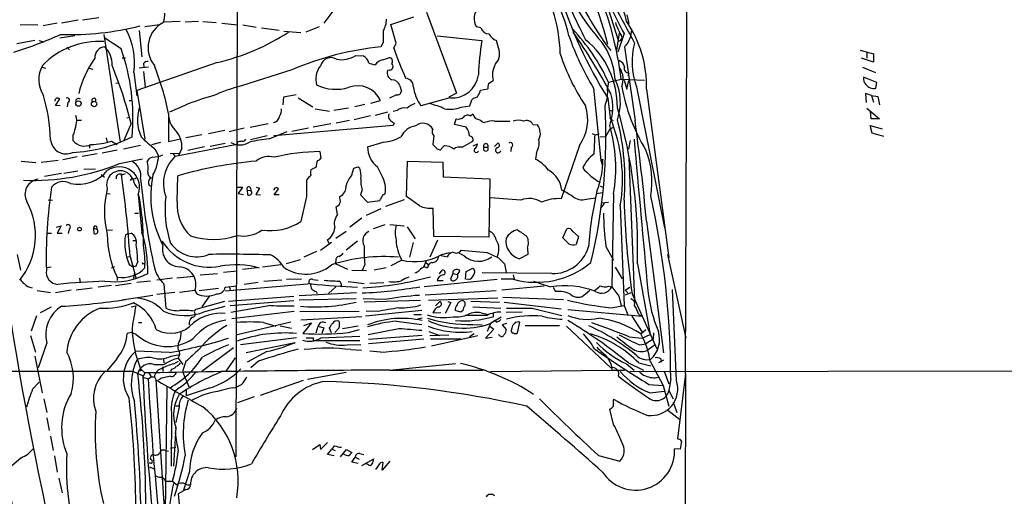
# Model space of a CAD drawing. Extents: x 7 to 1125, y 4 to 943.
# Drawn here: x 193 to 368, y 527 to 611 of the extents above; entities that cross this region are included whole.
import ezdxf

# ---------------------------------------------------------------- set-up
doc = ezdxf.new("R2010")
doc.units = 0
doc.header["$MEASUREMENT"] = 0
doc.layers.add('MAIN', color=5, linetype='CONTINUOUS')

msp = doc.modelspace()

# ---------------------------------------------------------------- linework, layer by layer
at = {"layer": 'MAIN'}
for p, q in [((231.5633, 622.4693), (231.3093, 533.7386)), ((247.0573, 610.87), (248.8353, 613.2406)), ((297.6033, 613.2406), (299.3813, 607.6526)), ((203.2847, 611.378), (200.3213, 610.87)), ((206.9253, 611.8013), (204.0467, 611.378)), ((258.9107, 610.616), (262.9747, 611.9706)), ((265.2607, 612.8173), (270.5947, 598.424)), ((300.9053, 612.3093), (301.244, 610.7853)), ((192.9553, 610.616), (196.088, 610.5313)), ((199.5593, 610.87), (197.0193, 610.362)), ((215.138, 610.2773), (217.7627, 610.616)), ((221.4033, 611.124), (218.5247, 611.0393)), ((224.7053, 611.124), (222.3347, 611.0393)), ((225.4673, 611.124), (227.838, 610.9546)), ((228.854, 610.87), (231.648, 610.5313)), ((232.5793, 610.5313), (234.95, 610.108)), ((235.8813, 610.0233), (239.014, 609.6)), ((246.126, 610.1926), (243.7553, 609.2613)), ((259.842, 607.314), (258.9107, 610.616)), ((274.9127, 610.0233), (274.1507, 610.1926)), ((202.692, 608.584), (199.9827, 608.1606)), ((207.8567, 608.838), (210.7353, 589.7033)), ((210.9047, 606.298), (208.026, 608.1606)), ((214.122, 609.5153), (214.63, 604.8586)), ((239.8607, 609.4306), (242.9087, 609.1766)), ((267.1233, 608.584), (275.082, 607.7373)), ((299.5507, 609.092), (299.0427, 606.044)), ((300.3973, 609.0073), (299.2967, 605.7053)), ((195.58, 607.7373), (192.3627, 607.1446)), ((196.2573, 607.7373), (196.9347, 607.568)), ((201.2527, 606.552), (201.7607, 606.1286)), ((257.556, 607.3986), (257.1327, 606.6366)), ((259.4187, 606.3826), (259.842, 607.314)), ((278.0453, 606.4673), (277.7067, 607.7373)), ((211.074, 604.6893), (211.6667, 604.6893)), ((252.6453, 605.1126), (254, 605.028)), ((257.4713, 604.3506), (258.572, 604.6893)), ((342.392, 606.044), (344.7627, 605.3666)), ((344.7627, 603.9273), (342.646, 604.6046)), ((343.5773, 605.6206), (343.5773, 604.6046)), ((344.7627, 605.3666), (344.7627, 603.9273)), ((196.85, 602.996), (197.4427, 602.8266)), ((205.232, 602.8266), (205.9093, 602.6573)), ((228.0073, 603.8426), (213.6987, 598.8473)), ((214.122, 602.9113), (215.8153, 603.0806)), ((214.884, 603.6733), (214.9687, 602.996)), ((255.016, 603.758), (256.1167, 603.4193)), ((299.5507, 604.1813), (300.0587, 603.9273)), ((342.8153, 602.996), (345.1013, 602.0646)), ((213.1907, 602.0646), (213.6987, 597.916)), ((214.884, 602.234), (215.2227, 599.44)), ((241.3, 602.5726), (232.3253, 599.694)), ((258.7413, 602.488), (258.318, 602.4033)), ((297.6033, 600.3713), (299.8893, 600.8793)), ((299.8893, 600.8793), (304.038, 600.71)), ((301.244, 601.98), (301.0747, 601.472)), ((345.3553, 600.2866), (342.9847, 601.218)), ((210.312, 600.202), (209.9733, 600.1173)), ((260.5193, 599.694), (260.7733, 598.7626)), ((274.828, 598.932), (276.1827, 599.186)), ((276.2673, 600.1173), (277.114, 600.6253)), ((294.9787, 599.2706), (296.2487, 586.4013)), ((297.6033, 600.3713), (297.434, 599.3553)), ((300.3973, 600.71), (300.9053, 599.1013)), ((300.9053, 599.1013), (301.244, 600.6253)), ((302.5987, 599.5246), (307.594, 574.4633)), ((304.3767, 599.1013), (308.356, 569.1293)), ((345.186, 599.2706), (345.3553, 600.2866)), ((199.2207, 596.2226), (199.9827, 597.408)), ((213.6987, 598.8473), (215.138, 590.2113)), ((239.776, 597.662), (239.6913, 596.3073)), ((242.062, 598.0853), (239.776, 597.662)), ((242.4007, 597.5773), (245.0253, 595.9686)), ((259.9267, 598.0853), (258.6567, 597.4926)), ((269.4093, 597.5773), (264.2447, 596.138)), ((270.5947, 598.424), (269.24, 597.662)), ((274.7433, 598.5086), (274.828, 598.932)), ((297.5187, 597.4926), (297.942, 594.0213)), ((344.424, 598.0006), (343.3233, 598.3393)), ((343.3233, 598.3393), (343.4927, 596.7306)), ((344.424, 598.0006), (344.7627, 596.8153)), ((344.424, 598.0006), (345.5247, 597.8313)), ((345.5247, 597.8313), (345.8633, 596.3073)), ((200.0673, 596.138), (199.2207, 596.2226)), ((201.422, 596.7306), (201.3373, 595.9686)), ((212.344, 597.0693), (212.9367, 597.0693)), ((222.25, 596.2226), (219.5407, 595.0373)), ((245.4487, 595.63), (247.9887, 595.2066)), ((251.3753, 595.7146), (248.7507, 595.2913)), ((254.254, 596.392), (252.476, 595.9686)), ((255.3547, 596.646), (257.048, 597.0693)), ((271.4413, 595.884), (272.9653, 596.138)), ((272.9653, 596.138), (273.304, 597.2386)), ((343.5773, 595.7146), (345.8633, 593.852)), ((211.9207, 594.0213), (212.4287, 594.106)), ((219.3713, 594.7833), (219.3713, 589.788)), ((255.27, 594.36), (252.3913, 593.6826)), ((258.318, 595.0373), (256.1167, 594.4446)), ((260.0113, 595.2913), (259.334, 595.122)), ((270.256, 592.836), (270.51, 593.852)), ((273.05, 594.36), (273.4733, 594.6986)), ((297.942, 595.376), (298.3653, 595.2066)), ((344.3393, 593.852), (344.2547, 595.122)), ((345.8633, 593.852), (344.3393, 593.852)), ((203.0307, 593.598), (203.8773, 593.598)), ((212.6827, 593.0053), (211.328, 589.8726)), ((230.124, 591.566), (232.8333, 592.2433)), ((233.8493, 592.328), (237.0667, 593.0053)), ((259.334, 592.6666), (238.0827, 590.804)), ((244.2633, 592.1586), (241.3, 591.566)), ((248.2427, 592.9206), (245.11, 592.328)), ((251.5447, 593.5133), (249.174, 593.09)), ((259.5033, 593.09), (259.334, 592.6666)), ((272.288, 592.328), (270.256, 592.836)), ((277.368, 593.4286), (280.0773, 593.4286)), ((284.1413, 592.836), (284.988, 592.7513)), ((297.942, 592.074), (298.5347, 592.328)), ((298.0267, 593.7673), (298.45, 593.5133)), ((344.5087, 591.312), (344.17, 592.6666)), ((344.17, 592.6666), (346.2867, 592.074)), ((202.3533, 590.8886), (202.3533, 589.9573)), ((208.28, 590.4653), (208.4493, 589.7033)), ((225.298, 590.9733), (222.4193, 590.4653)), ((229.362, 591.7353), (226.4833, 591.1426)), ((236.8973, 590.804), (233.934, 590.1266)), ((237.236, 590.296), (240.4533, 591.566)), ((266.5307, 590.804), (266.3613, 589.28)), ((294.7247, 591.2273), (295.2327, 590.9733)), ((295.2327, 590.9733), (295.9947, 591.1426)), ((296.164, 590.6346), (297.18, 590.7193)), ((297.18, 590.7193), (297.942, 592.074)), ((302.6833, 591.2273), (302.8527, 590.8886)), ((346.6253, 590.7193), (344.5087, 591.312)), ((205.3167, 589.28), (205.3167, 588.6026)), ((209.2113, 589.8726), (210.2273, 589.28)), ((214.376, 589.1106), (211.328, 588.4333)), ((217.932, 589.6186), (216.3233, 589.1953)), ((219.3713, 589.788), (221.488, 590.296)), ((231.5633, 589.28), (220.5567, 587.1633)), ((221.742, 588.6026), (221.1493, 587.248)), ((225.7213, 588.8566), (222.758, 588.1793)), ((229.4467, 589.4493), (226.7373, 588.9413)), ((231.5633, 589.7033), (231.5633, 589.28)), ((254.762, 588.8566), (257.556, 589.7033)), ((271.6107, 588.772), (273.4733, 589.8726)), ((273.558, 589.026), (274.32, 589.3646)), ((275.4207, 588.772), (276.1827, 588.772)), ((277.368, 588.9413), (277.9607, 589.534)), ((280.3313, 588.772), (280.2467, 588.01)), ((292.4387, 589.1106), (289.2213, 579.628)), ((301.498, 589.9573), (301.1593, 588.4333)), ((203.1153, 587.0786), (200.5753, 586.5706)), ((206.6713, 587.5866), (203.962, 587.1633)), ((210.2273, 588.264), (207.518, 587.756)), ((216.916, 588.518), (217.5933, 587.248)), ((219.6253, 587.6713), (221.234, 587.756)), ((220.1333, 587.6713), (220.5567, 587.1633)), ((246.2953, 588.01), (246.4647, 586.8246)), ((284.8187, 587.8406), (284.6493, 586.6553)), ((301.244, 586.9093), (302.26, 561.5093)), ((193.1247, 586.3166), (195.7493, 586.0626)), ((199.7287, 586.4013), (196.6807, 586.0626)), ((210.6507, 585.8933), (214.7147, 586.74)), ((245.618, 585.216), (244.6867, 584.7926)), ((253.0687, 585.3006), (253.4073, 585.0466)), ((257.302, 583.7766), (256.54, 585.3006)), ((261.7047, 580.0513), (261.874, 586.3166)), ((261.874, 586.3166), (268.1393, 586.1473)), ((268.1393, 586.1473), (268.224, 583.5226)), ((296.2487, 586.4013), (296.5027, 585.724)), ((296.672, 586.486), (296.5873, 586.6553)), ((200.3213, 584.1153), (197.2733, 583.6073)), ((203.2, 584.5386), (200.7447, 584.1153)), ((204.3007, 584.8773), (206.3327, 584.962)), ((207.3487, 583.946), (207.9413, 583.438)), ((211.074, 583.8613), (211.6667, 584.1153)), ((216.0693, 583.3533), (216.3233, 583.3533)), ((220.8953, 579.12), (220.98, 583.692)), ((251.968, 583.8613), (252.3067, 585.0466)), ((268.224, 583.5226), (276.5213, 583.184)), ((212.7673, 583.184), (212.5133, 582.8453)), ((216.3233, 581.8293), (215.9, 581.9986)), ((231.648, 581.66), (232.4947, 581.66)), ((232.4947, 581.66), (231.7327, 580.5593)), ((234.95, 581.66), (235.5427, 581.4906)), ((276.5213, 583.184), (276.352, 572.77)), ((296.164, 581.914), (296.5873, 581.66)), ((208.28, 580.5593), (208.9573, 580.4746)), ((213.9527, 580.39), (214.63, 573.6166)), ((231.7327, 580.5593), (232.664, 580.39)), ((233.3413, 581.152), (233.426, 580.3053)), ((233.3413, 581.152), (234.0187, 581.0673)), ((233.934, 581.5753), (234.0187, 581.0673)), ((235.5427, 581.4906), (234.8653, 580.39)), ((234.8653, 580.39), (235.712, 580.3053)), ((238.1673, 580.3053), (238.9293, 581.406)), ((239.014, 580.3053), (238.1673, 580.3053)), ((243.9247, 580.0513), (242.9087, 575.564)), ((249.8513, 579.7126), (249.8513, 580.0513)), ((253.8307, 581.2366), (253.492, 580.3053)), ((253.492, 580.3053), (254.762, 579.0353)), ((257.4713, 580.3053), (257.8947, 580.4746)), ((263.9907, 578.358), (261.7047, 580.0513)), ((295.5713, 580.5593), (296.5027, 580.7286)), ((298.5347, 580.4746), (298.196, 563.9646)), ((197.9507, 579.4586), (198.7127, 579.374)), ((249.428, 576.834), (249.174, 578.1886)), ((254.762, 579.0353), (256.9633, 579.2893)), ((261.2813, 579.4586), (257.9793, 578.2733)), ((282.0247, 579.374), (276.606, 579.7973)), ((294.0473, 579.628), (295.3173, 579.7973)), ((296.2487, 577.9346), (296.926, 578.7813)), ((297.6033, 578.9506), (296.3333, 578.866)), ((299.72, 578.358), (300.3973, 560.6626)), ((213.36, 577.088), (214.0373, 577.088)), ((257.1327, 577.85), (254.508, 576.6646)), ((266.5307, 572.9393), (266.446, 577.9346)), ((199.39, 574.548), (200.2367, 574.802)), ((200.2367, 574.802), (199.5593, 573.532)), ((253.746, 576.1566), (251.6293, 574.548)), ((257.81, 574.9713), (255.778, 574.294)), ((258.7413, 575.056), (261.2813, 574.802)), ((261.7893, 574.6326), (263.2287, 572.516)), ((304.3767, 575.6486), (307.4247, 552.196)), ((197.6967, 573.532), (198.5433, 573.532)), ((199.5593, 573.532), (200.406, 573.532)), ((201.676, 574.2093), (201.5067, 573.4473)), ((205.994, 574.3786), (206.0787, 573.4473)), ((205.994, 574.3786), (206.5867, 574.2093)), ((208.4493, 574.04), (209.3807, 574.1246)), ((212.1747, 573.3626), (211.6667, 573.1933)), ((212.1747, 573.3626), (212.6827, 573.532)), ((249.0893, 572.6006), (250.952, 573.8706)), ((276.352, 572.77), (266.5307, 572.9393)), ((289.4753, 572.6853), (290.2373, 574.294)), ((291.2533, 573.786), (292.2693, 572.9393)), ((292.2693, 572.9393), (291.846, 571.5)), ((213.0213, 572.1773), (213.4447, 572.1773)), ((248.3273, 571.8386), (246.38, 570.3993)), ((247.904, 571.6693), (247.65, 572.3466)), ((252.984, 572.0926), (250.952, 570.484)), ((262.89, 571.8386), (262.2127, 569.214)), ((267.208, 572.262), (265.8533, 569.214)), ((290.576, 571.5846), (289.4753, 572.6853)), ((297.18, 571.1613), (298.5347, 568.706)), ((192.4473, 569.722), (193.04, 566.928)), ((211.9207, 569.2986), (212.5133, 569.3833)), ((212.5133, 569.3833), (213.614, 565.404)), ((245.7027, 570.23), (243.4167, 569.214)), ((267.8853, 569.5526), (268.9013, 569.2986)), ((267.97, 569.722), (269.3247, 570.0606)), ((271.9493, 569.468), (271.1027, 569.8913)), ((271.4413, 570.484), (276.0133, 570.0606)), ((276.0133, 570.0606), (278.0453, 569.1293)), ((283.2947, 569.722), (281.7707, 568.96)), ((283.21, 570.8226), (283.2947, 569.722)), ((308.102, 569.722), (311.404, 554.8206)), ((212.344, 567.944), (213.106, 567.436)), ((213.4447, 567.5206), (213.106, 567.6053)), ((213.868, 568.452), (213.4447, 567.5206)), ((214.884, 568.1133), (215.138, 568.1133)), ((239.3527, 567.8593), (236.0507, 567.436)), ((240.3687, 568.1133), (242.824, 568.7906)), ((249.0893, 568.6213), (249.0047, 568.1133)), ((249.0047, 568.1133), (251.206, 567.0973)), ((254.254, 567.944), (253.746, 566.7586)), ((260.858, 568.706), (258.9107, 567.69)), ((264.7527, 567.5206), (265.2607, 568.6213)), ((265.176, 568.198), (265.5993, 567.944)), ((278.0453, 569.1293), (279.146, 568.0286)), ((279.146, 568.0286), (279.4, 566.5046)), ((302.768, 568.0286), (305.054, 555.498)), ((198.4587, 567.436), (197.612, 567.3513)), ((209.7193, 567.5206), (209.1267, 567.2666)), ((213.2753, 566.5893), (213.106, 565.404)), ((220.8107, 565.5733), (223.8587, 565.8273)), ((224.9593, 566.0813), (228.092, 566.3353)), ((231.5633, 566.7586), (229.108, 566.5046)), ((235.1193, 567.3513), (232.4947, 567.0126)), ((251.968, 566.928), (254.5927, 566.8433)), ((258.064, 567.3513), (255.9473, 566.928)), ((264.922, 567.5206), (265.43, 567.3513)), ((267.5467, 566.2506), (268.0547, 566.928)), ((269.9173, 566.3353), (269.494, 565.3193)), ((269.9173, 566.3353), (270.764, 566.166)), ((270.764, 566.166), (271.1873, 566.7586)), ((272.2033, 565.3193), (272.288, 566.674)), ((272.288, 566.674), (273.4733, 567.2666)), ((287.528, 566.3353), (275.1667, 566.42)), ((280.67, 566.0813), (280.8393, 565.3193)), ((298.7887, 567.436), (300.0587, 565.404)), ((203.5387, 565.4886), (203.6233, 564.642)), ((209.2113, 564.2186), (206.8407, 563.88)), ((212.6827, 564.5573), (209.8887, 564.134)), ((210.2273, 565.658), (210.2273, 565.0653)), ((216.154, 564.9806), (213.6987, 564.7266)), ((220.0487, 565.4886), (217.2547, 565.15)), ((218.5247, 564.4726), (218.8633, 560.1546)), ((244.7713, 564.4726), (229.4467, 563.2026)), ((229.4467, 563.88), (231.4787, 564.134)), ((235.2887, 564.7266), (232.8333, 564.388)), ((239.522, 565.15), (236.3047, 564.896)), ((242.9933, 565.3193), (240.3687, 565.2346)), ((245.0253, 565.2346), (245.9567, 565.15)), ((251.2907, 564.896), (254.1693, 564.5573)), ((257.6407, 564.642), (255.1853, 564.5573)), ((277.7913, 565.2346), (264.8373, 563.9646)), ((267.1233, 565.0653), (268.224, 565.0653)), ((272.796, 565.2346), (272.2033, 565.3193)), ((280.67, 565.3193), (278.5533, 565.3193)), ((196.0033, 563.2873), (198.374, 562.9486)), ((202.0147, 563.372), (199.2207, 562.864)), ((205.74, 563.7106), (202.946, 563.372)), ((216.5773, 562.4406), (211.074, 561.594)), ((220.472, 562.9486), (217.2547, 562.61)), ((224.028, 563.2873), (221.3187, 562.9486)), ((224.028, 563.2873), (224.3667, 562.6946)), ((224.79, 563.2873), (228.2613, 563.7106)), ((226.6527, 562.356), (225.298, 560.4086)), ((230.2087, 563.88), (230.2933, 563.2873)), ((252.8147, 562.864), (242.57, 562.356)), ((245.618, 563.118), (245.7873, 562.7793)), ((249.0893, 563.9646), (247.8193, 562.7793)), ((265.0067, 562.5253), (277.622, 563.2873)), ((286.1733, 564.0493), (278.638, 563.372)), ((287.782, 563.88), (288.2053, 563.118)), ((293.5393, 562.6946), (294.3013, 563.372)), ((297.6033, 564.0493), (298.196, 563.9646)), ((298.196, 563.9646), (299.466, 562.2713)), ((300.5667, 563.372), (301.4133, 563.88)), ((300.5667, 563.372), (301.0747, 562.864)), ((300.6513, 562.5253), (301.6673, 562.9486)), ((301.8367, 562.6946), (306.2393, 552.958)), ((309.7107, 547.2853), (309.0333, 563.4566)), ((212.6827, 560.4086), (213.5293, 560.578)), ((224.282, 559.9853), (229.362, 561.4246)), ((230.0393, 561.4246), (241.6387, 562.2713)), ((230.2933, 560.6626), (241.6387, 561.5093)), ((237.5747, 560.6626), (230.4627, 559.3926)), ((252.73, 561.848), (242.57, 561.594)), ((257.8947, 561.6786), (254, 561.848)), ((264.16, 561.5093), (254.1693, 561.2553)), ((265.5993, 561.594), (277.9607, 562.0173)), ((266.8693, 560.578), (267.6313, 561.34)), ((269.5787, 561.1706), (268.5627, 559.2233)), ((269.0707, 561.34), (269.5787, 561.1706)), ((273.1347, 561.4246), (278.2147, 561.2553)), ((278.8073, 562.102), (289.6447, 561.6786)), ((279.0613, 561.2553), (289.2213, 560.07)), ((298.1113, 560.2393), (300.3973, 560.6626)), ((299.466, 562.2713), (299.8893, 560.578)), ((300.3973, 560.6626), (301.0747, 558.9693)), ((198.4587, 560.324), (196.5113, 559.308)), ((223.9433, 559.6466), (224.282, 559.9853)), ((225.806, 559.562), (229.4467, 560.4933)), ((241.7233, 559.562), (230.632, 558.292)), ((242.7393, 559.562), (253.238, 559.6466)), ((264.414, 559.7313), (254.4233, 558.7153)), ((256.4553, 559.562), (254.508, 559.6466)), ((262.9747, 559.054), (264.3293, 559.054)), ((266.3613, 559.308), (267.8007, 559.3926)), ((271.3567, 559.4773), (270.3407, 559.7313)), ((271.6953, 559.7313), (271.3567, 559.4773)), ((276.0133, 558.8846), (272.1187, 558.8846)), ((273.4733, 560.4086), (278.4687, 560.1546)), ((274.9973, 559.308), (276.2673, 559.054)), ((277.114, 559.2233), (277.114, 558.6306)), ((282.2787, 559.4773), (279.4, 559.3926)), ((284.0567, 560.1546), (289.306, 558.8846)), ((290.4067, 559.9006), (303.6147, 558.7153)), ((303.022, 559.054), (303.6147, 558.7153)), ((195.834, 558.8), (194.9027, 556.0906)), ((214.0373, 557.6146), (214.63, 557.6146)), ((241.1307, 557.6993), (231.5633, 555.4133)), ((236.22, 557.6146), (238.4213, 556.9373)), ((253.746, 558.6306), (242.9087, 558.038)), ((244.7713, 557.53), (243.2473, 555.6673)), ((243.4167, 557.1066), (244.7713, 557.53)), ((259.9267, 557.8686), (264.414, 557.276)), ((263.652, 558.292), (264.4987, 558.4613)), ((273.4733, 557.276), (275.1667, 557.1913)), ((276.606, 557.4453), (276.0133, 556.006)), ((276.4367, 557.3606), (277.368, 557.9533)), ((278.5533, 558.546), (276.606, 557.4453)), ((277.7067, 557.6993), (277.368, 557.9533)), ((279.4847, 557.4453), (278.7227, 557.1913)), ((278.7227, 557.1913), (279.4, 556.3446)), ((281.432, 555.752), (281.8553, 557.6993)), ((282.7867, 557.1066), (288.8827, 557.1066)), ((301.752, 558.7153), (303.6147, 555.9213)), ((194.818, 555.3286), (195.6647, 552.3653)), ((212.7673, 555.8366), (212.0053, 555.6673)), ((213.614, 555.498), (212.7673, 555.8366)), ((239.1833, 557.022), (241.2153, 556.5986)), ((245.618, 555.752), (245.9567, 556.9373)), ((245.9567, 556.9373), (246.9727, 556.6833)), ((246.9727, 556.6833), (246.634, 555.6673)), ((248.3273, 555.752), (247.9887, 556.5986)), ((249.682, 556.6833), (248.92, 555.8366)), ((253.0687, 556.9373), (250.2747, 556.514)), ((251.3753, 555.8366), (253.3227, 556.3446)), ((260.35, 556.514), (254.8467, 555.4133)), ((264.4987, 555.3286), (254.9313, 554.5666)), ((265.684, 556.006), (267.6313, 555.3286)), ((265.8533, 555.3286), (269.24, 555.4133)), ((273.7273, 555.5826), (272.8807, 555.0746)), ((277.1987, 556.4293), (275.7593, 554.8206)), ((276.5213, 556.9373), (277.1987, 556.4293)), ((278.2993, 555.244), (278.0453, 555.498)), ((280.416, 556.5986), (280.3313, 556.1753)), ((290.1527, 556.9373), (298.0267, 549.5713)), ((303.3607, 555.5826), (304.292, 556.3446)), ((303.6147, 554.8206), (305.054, 555.498)), ((305.6467, 555.752), (305.562, 554.6513)), ((197.6967, 553.974), (196.1727, 549.5713)), ((242.1467, 554.9053), (232.156, 553.6353)), ((233.172, 552.2806), (241.8927, 554.0586)), ((241.8927, 554.0586), (241.7233, 553.8893)), ((245.11, 554.9053), (245.11, 554.3973)), ((245.11, 554.3973), (253.4073, 554.3973)), ((246.4647, 554.9053), (253.4073, 555.1593)), ((251.1213, 553.6353), (253.5767, 553.72)), ((264.7527, 554.6513), (254.9313, 553.8046)), ((265.938, 554.736), (271.3567, 554.736)), ((274.4047, 555.244), (266.1073, 553.3813)), ((275.7593, 554.8206), (276.9447, 554.99)), ((301.3287, 555.0746), (303.6147, 554.8206)), ((303.1913, 553.6353), (304.292, 553.8046)), ((305.562, 554.6513), (304.292, 553.8046)), ((304.4613, 552.6193), (305.816, 553.6353)), ((219.5407, 552.2806), (213.5293, 552.5346)), ((219.7947, 551.6033), (221.3187, 551.942)), ((221.3187, 551.942), (221.0647, 551.2646)), ((221.234, 552.5346), (221.3187, 551.942)), ((230.886, 553.1273), (225.298, 548.894)), ((236.8127, 552.45), (233.3413, 550.5873)), ((251.7987, 552.7886), (253.6613, 552.704)), ((257.048, 552.3653), (255.1853, 552.5346)), ((195.58, 551.6033), (196.85, 545.084)), ((210.1427, 551.18), (208.4493, 549.0633)), ((216.7467, 550.164), (218.44, 550.164)), ((218.44, 551.0953), (218.5247, 550.418)), ((220.3027, 550.2486), (221.1493, 550.7566)), ((220.472, 551.18), (221.0647, 551.2646)), ((221.0647, 551.2646), (221.9113, 550.164)), ((222.4193, 550.672), (221.8267, 548.894)), ((231.2247, 551.3493), (229.5313, 548.9786)), ((235.3733, 550.7566), (234.0187, 549.5713)), ((258.6567, 549.148), (270.4253, 550.3333)), ((298.1113, 550.164), (298.196, 549.148)), ((300.8207, 550.2486), (302.1753, 549.148)), ((301.1593, 550.418), (303.8687, 549.148)), ((303.022, 550.418), (305.1387, 549.91)), ((305.054, 550.7566), (307.34, 546.4386)), ((307.4247, 550.926), (306.4933, 550.418)), ((306.9167, 551.18), (307.0013, 550.5873)), ((178.2233, 548.9786), (213.0213, 548.9786)), ((213.0213, 548.9786), (213.868, 548.5553)), ((213.868, 548.5553), (214.7147, 548.2166)), ((214.7147, 549.0633), (214.0373, 548.9786)), ((214.376, 549.402), (215.138, 548.64)), ((215.138, 548.64), (214.7993, 547.878)), ((215.8153, 548.7246), (216.2387, 547.9626)), ((218.3553, 549.7406), (218.3553, 548.894)), ((219.8793, 549.3173), (219.71, 548.894)), ((221.8267, 548.894), (223.0967, 545.9306)), ((250.952, 548.7246), (244.094, 547.4546)), ((258.6567, 549.148), (275.336, 549.148)), ((276.606, 548.894), (298.196, 549.148)), ((298.196, 549.148), (300.482, 549.148)), ((301.4133, 548.894), (462.9573, 549.148)), ((307.5093, 548.9786), (308.356, 546.6926)), ((311.3193, 548.4706), (309.88, 536.956)), ((195.1567, 545.7613), (196.342, 547.0313)), ((214.7993, 547.878), (215.7307, 547.624)), ((215.7307, 547.624), (216.2387, 547.9626)), ((216.2387, 547.9626), (216.8313, 547.9626)), ((216.8313, 547.9626), (217.0853, 547.4546)), ((217.0853, 547.4546), (218.694, 522.5626)), ((218.1013, 547.7086), (217.5933, 547.37)), ((243.332, 547.2853), (235.6273, 544.6606)), ((304.8, 546.608), (307.34, 546.4386)), ((308.6947, 547.624), (308.356, 545.5073)), ((311.3193, 548.2166), (311.2347, 496.824)), ((219.0327, 546.1846), (218.7787, 524.002)), ((221.234, 546.0153), (220.5567, 545.4226)), ((226.568, 545.9306), (222.504, 544.576)), ((222.504, 545.592), (222.504, 544.576)), ((305.054, 545.084), (307.5093, 545.4226)), ((307.34, 546.4386), (308.356, 542.7133)), ((308.356, 545.5073), (309.118, 544.068)), ((197.1887, 544.068), (197.6967, 541.6126)), ((225.298, 544.6606), (223.4353, 543.7293)), ((234.6113, 544.4066), (231.648, 543.306)), ((298.5347, 542.7133), (298.5347, 543.1366)), ((309.118, 543.4753), (309.7953, 541.6126)), ((219.8793, 541.528), (219.7947, 532.0453)), ((220.6413, 542.798), (221.234, 542.798)), ((221.234, 542.6286), (220.6413, 539.8346)), ((298.5347, 539.496), (297.8573, 542.2053)), ((308.1867, 542.036), (310.3033, 540.3426)), ((197.6967, 540.6813), (198.12, 538.3953)), ((220.6413, 538.988), (220.218, 532.0453)), ((220.6413, 539.0726), (220.5567, 538.734)), ((198.374, 537.3793), (198.7973, 534.8393)), ((246.38, 535.0086), (247.65, 536.2786)), ((310.642, 536.5326), (310.388, 535.0933)), ((218.8633, 534.8393), (219.3713, 534.7546)), ((219.71, 535.2626), (220.6413, 535.432)), ((244.9407, 535.0086), (246.2953, 535.94)), ((246.2953, 535.94), (246.38, 535.0086)), ((247.65, 534.162), (248.412, 535.0933)), ((248.8353, 535.686), (248.412, 535.0933)), ((248.412, 535.0933), (249.0047, 534.8393)), ((249.936, 533.7386), (251.0367, 535.0086)), ((251.0367, 535.0086), (251.968, 534.5006)), ((253.4073, 534.3313), (254.0847, 534.162)), ((310.388, 535.0933), (309.372, 535.178)), ((193.1247, 533.5693), (190.1613, 531.0293)), ((199.0513, 533.908), (199.5593, 531.0293)), ((215.9, 532.638), (216.0693, 532.638)), ((248.8353, 533.908), (247.65, 534.162)), ((251.968, 532.8073), (252.5607, 533.654)), ((253.0687, 532.5533), (251.968, 532.8073)), ((252.5607, 533.654), (253.238, 533.3153)), ((253.746, 532.2146), (255.8627, 533.4)), ((258.7413, 532.9766), (257.3867, 531.368)), ((257.3867, 531.368), (257.556, 532.7226)), ((295.8253, 533.9926), (299.6353, 532.9766)), ((215.9847, 531.9606), (216.7467, 531.622)), ((223.0967, 531.114), (221.996, 527.812)), ((254.8467, 532.384), (254.508, 532.4686)), ((256.794, 532.2993), (256.2013, 531.4526)), ((199.8133, 529.9286), (200.406, 527.304)), ((218.8633, 529.4206), (219.2867, 529.4206)), ((219.2867, 529.4206), (220.0487, 529.4206)), ((220.0487, 529.4206), (220.8107, 528.7433)), ((222.4193, 527.8966), (221.0647, 527.1346)), ((221.0647, 527.1346), (221.488, 522.5626))]:
    msp.add_line(p, q, dxfattribs=at)
for centre, radius in [((203.325, 596.5524), 0.4833), ((206.1143, 596.4611), 0.486), ((203.5151, 574.2235), 0.3302)]:
    msp.add_circle(centre, radius, dxfattribs=at)
for centre, radius, start, end in [((-56356.6328, 813.5255), 56668.572, 359.73201064, 0.05610731), ((241.7039, 593.8462), 58.6089, 6.892132, 38.833293), ((235.5904, 591.6257), 63.8227, 13.994635, 33.795713), ((268.883, 604.0311), 22.1656, 11.853126, 47.098596), ((322.508, 631.2579), 35.2976, 197.707265, 222.341452), ((338.9451, 637.3222), 51.5553, 199.416776, 217.469236), ((3642.9631, 2413.1649), 3797.5511, 208.1647036, 208.393888), ((404.2834, 664.8038), 124.5052, 201.628252, 207.192822), ((284.006, 607.6071), 17.1961, 12.089381, 39.994644), ((392.1118, 658.1052), 104.0296, 203.446862, 208.161662), ((364.4228, 639.6143), 79.0594, 197.159938, 212.193831), ((276.3838, 611.6796), 2.6829, 134.921475, 213.659268), ((262.3897, 604.7421), 26.6696, 1.34177, 18.390178), ((210.974, 612.6472), 7.72, 347.97859, 0.005937), ((253.5668, 611.689), 4.5841, 330.484561, 358.228633), ((201.742, 660.4385), 51.625, 268.235066, 284.068733), ((201.178, 603.8072), 12.1384, 351.74607, 29.417895), ((220.7707, 606.5072), 5.0581, 116.361911, 218.846268), ((276.381, 610.4519), 1.5296, 196.272641, 268.913635), ((265.7858, 585.7173), 35.0299, 24.729103, 43.362663), ((306.7479, 613.1565), 8.1767, 195.622084, 211.880598), ((297.5527, 609.6479), 4.2011, 314.209178, 1.655936), ((284.0548, 599.7085), 20.331, 358.288563, 34.447084), ((170.7124, 674.2574), 71.7383, 287.140398, 294.228379), ((218.8393, 642.9221), 40.1405, 283.20276, 303.010081), ((765.5556, 608.4146), 508.0006, 179.885409, 180.114592), ((279.2221, 610.836), 3.4494, 213.690068, 243.939342), ((336.794, 624.7352), 48.9588, 199.262321, 211.340498), ((204.0484, 548.2955), 106.4721, 28.03547, 34.931659), ((283.8348, 595.9771), 15.3782, 359.337543, 50.872074), ((299.361, 608.3282), 0.6758, 271.721069, 48.965602), ((207.0074, 593.5534), 14.0403, 86.532055, 135.841171), ((208.1137, 604.766), 1.8727, 92.684253, 184.944296), ((205.0618, 603.6013), 4.2426, 356.395866, 45.67898), ((176.7675, 594.1013), 36.2506, 354.512338, 19.661032), ((262.9279, 551.1865), 55.7521, 95.966435, 112.825743), ((330.0852, 631.337), 74.9432, 199.449611, 203.837978), ((329.4856, 599.371), 55.0431, 171.257423, 177.636117), ((275.567, 605.4205), 2.6903, 317.084645, 22.89853), ((286.5782, 600.2235), 12.2281, 3.074281, 36.41989), ((1801.3974, 812.9803), 1515.0329, 187.8278714, 188.3291466), ((314.871, 603.9603), 13.0493, 165.107755, 199.871882), ((220.6661, 594.186), 17.7885, 144.147913, 166.49779), ((248.2508, 602.7947), 1.9254, 58.43558, 166.321738), ((250.1477, 608.7955), 4.4499, 258.475935, 304.143599), ((252.6991, 602.9459), 2.4551, 19.316148, 58.00278), ((258.6144, 604.0755), 0.6153, 319.178509, 93.951593), ((323.3538, 616.3402), 36.0143, 197.740162, 214.121428), ((201.4383, 600.8079), 5.164, 150.705829, 212.930887), ((145.4157, 576.6701), 69.222, 13.649557, 22.656316), ((215.6338, 603.0265), 0.9903, 84.384402, 139.217958), ((164.8899, 583.2535), 55.6881, 11.949098, 21.137034), ((249.0755, 600.9498), 3.5435, 139.524276, 197.855614), ((257.8029, 602.4175), 1.9613, 99.733666, 149.284735), ((258.6051, 603.1679), 0.6935, 281.327758, 46.782064), ((280.7228, 601.6217), 3.7438, 148.306574, 195.434981), ((298.9766, 602.7512), 1.541, 12.342492, 68.127477), ((296.873, 600.9093), 3.3625, 337.255613, 34.764341), ((301.2413, 602.7922), 0.8122, 159.202045, 270.190468), ((259.5304, 601.9928), 1.28, 161.29469, 249.398901), ((261.4523, 599.6133), 1.4377, 359.840591, 86.690407), ((269.8387, 602.2475), 4.6899, 264.746729, 352.573438), ((290.4325, 596.777), 9.3089, 340.584615, 26.147755), ((344.4236, 600.9921), 1.4565, 171.077682, 225.792749), ((239.7662, 570.2881), 30.3327, 104.200116, 114.379923), ((249.1153, 606.9135), 7.8327, 244.171022, 287.418477), ((253.0002, 595.2993), 4.4179, 23.618536, 110.403494), ((259.0513, 599.2656), 1.5293, 16.268597, 88.924659), ((271.0742, 600.8033), 8.2709, 188.300373, 214.337375), ((278.5539, 599.4401), 2.3848, 163.502805, 186.116527), ((291.582, 598.5511), 5.907, 336.784343, 7.824752), ((332.2028, 605.3812), 32.7416, 190.153539, 211.520053), ((344.7921, 600.9087), 1.6848, 214.764408, 283.520733), ((165.5672, 588.8746), 32.8307, 2.185508, 16.139186), ((199.686, 597.0271), 0.5516, 122.451277, 184.418621), ((199.5595, 596.5614), 0.9465, 63.440363, 100.316217), ((201.3655, 597.1351), 0.4084, 277.95155, 118.918348), ((203.3535, 596.9546), 0.5115, 46.124856, 195.802311), ((206.0599, 597.1137), 0.3799, 340.139271, 231.754689), ((236.0642, 563.6871), 35.3467, 104.447748, 113.00552), ((260.0397, 598.8119), 0.7353, 261.160239, 356.155342), ((274.7225, 595.3545), 2.3584, 101.922191, 126.975336), ((62.8393, 725.0853), 246.8298, 328.919662, 329.148844), ((289.018, 595.7694), 9.3681, 340.65774, 15.921789), ((221.2436, 593.5936), 7.4003, 161.970748, 203.568952), ((237.0336, 595.5111), 2.4066, 329.102796, 2.831851), ((261.2813, 593.9026), 1.8819, 74.33899, 132.443677), ((266.1942, 590.174), 7.0782, 115.526406, 128.485479), ((254.5775, 560.6182), 37.6703, 68.34577, 72.582706), ((269.5138, 600.9587), 5.4284, 258.999942, 290.798049), ((286.25, 593.6797), 7.6927, 323.561651, 18.636563), ((203.5357, 590.6349), 93.6419, 346.190183, 3.420927), ((213.9427, 570.7677), 88.8675, 358.233734, 16.360094), ((200.386, 593.5133), 2.6447, 339.381832, 20.618168), ((223.3913, 594.7034), 4.0526, 187.269515, 228.876851), ((237.7553, 594.518), 1.3651, 280.240654, 349.759346), ((259.282, 594.2948), 0.8168, 150.371708, 228.548797), ((270.9334, 595.0373), 1.2587, 250.342808, 317.724168), ((272.5685, 593.4977), 0.9876, 60.82143, 135.447133), ((274.7369, 594.9764), 1.2938, 192.399114, 270.283421), ((271.5556, 583.0935), 28.5597, 350.455686, 22.496655), ((625.9707, 464.7313), 442.0038, 163.186791, 163.415967), ((260.3085, 594.9116), 1.9916, 218.103582, 246.153182), ((263.7938, 589.192), 3.4238, 98.067388, 155.080866), ((264.5965, 591.0473), 2.0005, 28.09203, 129.899816), ((270.8596, 590.8952), 2.0232, 357.416341, 45.08811), ((276.0051, 594.8262), 1.7029, 222.186781, 255.891948), ((276.9445, 590.0432), 3.4118, 82.869568, 113.391095), ((281.6013, 590.9732), 2.6261, 69.226901, 110.771059), ((283.0407, 592.3281), 1.2121, 24.772169, 114.778442), ((283.0485, 591.239), 2.4594, 333.108852, 37.944862), ((271.6206, 585.094), 27.3077, 350.260935, 16.099528), ((257.3973, 583.0153), 43.1539, 355.159661, 14.311408), ((-72.5919, 541.8186), 378.4835, 5.128113, 7.85021), ((200.9395, 614.3164), 26.5091, 272.874084, 296.703467), ((230.0274, 606.2099), 22.0207, 225.015823, 233.457996), ((217.2282, 588.7913), 4.5178, 357.606136, 39.264511), ((257.1627, 596.7607), 7.0684, 273.189722, 299.923444), ((267.3352, 591.5237), 1.0795, 154.44857, 221.81559), ((272.8665, 590.1407), 0.6634, 336.162913, 88.773593), ((126.5042, 597.7154), 168.8631, 356.561203, 357.711777), ((201.1307, 590.3625), 2.7668, 184.891075, 294.287137), ((204.3853, 591.6293), 2.6315, 219.448732, 296.774408), ((205.5339, 600.9853), 11.7054, 270.18013, 288.310344), ((232.0448, 592.3489), 3.1556, 239.909418, 303.027826), ((274.3155, 378.0939), 215.8849, 101.192759, 101.421922), ((232.4946, 590.5499), 0.6826, 262.88019, 330.261365), ((243.0276, 545.9142), 44.7581, 97.434797, 101.943953), ((259.1503, 588.8282), 4.3884, 179.629201, 233.49986), ((457.2421, 779.3988), 269.4079, 224.885409, 225.114592), ((269.4509, 587.376), 1.9155, 120.525147, 149.485621), ((268.5442, 586.7263), 2.3007, 47.89802, 91.648882), ((271.1875, 587.0784), 1.7457, 75.970125, 129.092426), ((273.2194, 589.4493), 1.1039, 302.469202, 355.599304), ((275.8017, 588.5431), 0.4445, 149.003082, 30.996918), ((275.8017, 588.9695), 0.4291, 332.599009, 207.400991), ((278.003, 588.264), 0.4733, 116.570465, 349.691906), ((277.7852, 589.1288), 0.4416, 270.791579, 66.581625), ((280.1591, 589.1749), 0.4382, 293.141928, 124.963098), ((281.8292, 589.5764), 3.4569, 329.859169, 9.15823), ((7034.3841, 1190.5975), 6758.9273, 185.09622219, 185.32540564), ((216.6112, 585.8989), 1.1015, 96.175906, 162.397417), ((215.5584, 595.4148), 8.4725, 276.331155, 289.275844), ((209.1521, 587.9346), 8.4691, 331.251804, 355.349847), ((225.0635, 582.3326), 6.6066, 133.013316, 200.200575), ((237.1591, 583.8034), 3.3461, 72.463947, 131.315435), ((246.8215, 550.7802), 37.2335, 90.809755, 103.440201), ((267.6315, 589.1112), 0.7811, 229.413026, 282.509714), ((274.1083, 588.2386), 0.4073, 136.681467, 339.295776), ((298.2915, 582.9212), 5.6734, 124.681102, 157.998677), ((290.1313, 582.6808), 15.2216, 350.375919, 21.518043), ((195.3184, 623.5482), 40.6568, 267.504264, 292.155141), ((210.5595, 581.6727), 3.6275, 339.292368, 125.571462), ((211.6101, 583.7061), 2.8147, 349.310446, 63.818208), ((212.1492, 585.1436), 3.5815, 347.514399, 17.69177), ((241.377, 513.6159), 72.9842, 95.052017, 106.228655), ((248.0425, 585.3163), 2.4266, 153.440229, 182.368939), ((245.533, 587.5025), 1.1522, 287.110772, 323.960562), ((189.1927, 775.6586), 200.7892, 288.320348, 288.549549), ((281.7669, 580.9561), 6.3866, 35.977048, 63.171758), ((282.6936, 586.2164), 13.9006, 337.882019, 1.809364), ((296.3756, 586.8672), 0.4829, 254.763614, 307.866658), ((203.332, 588.7781), 6.5916, 257.719716, 320.926422), ((210.8012, 582.135), 2.4623, 65.149125, 197.221458), ((210.6507, 583.3957), 0.6294, 47.724474, 199.655661), ((-2.9622, 554.0209), 216.0224, 4.078022, 7.939979), ((210.0813, 581.5411), 3.3283, 24.663926, 58.183296), ((212.9791, 584.3266), 1.1621, 259.498468, 303.117088), ((216.5436, 584.2339), 0.9077, 171.421795, 255.954571), ((217.1801, 582.5265), 1.3847, 143.338642, 202.410744), ((235.0393, 580.0894), 18.8434, 168.453031, 207.698665), ((246.4536, 581.42), 2.9454, 126.861339, 149.158678), ((246.1678, 584.2846), 1.5658, 161.068631, 198.931369), ((255.7077, 580.6131), 4.9534, 139.023322, 163.757331), ((248.3712, 583.6496), 5.2263, 354.888846, 15.503865), ((252.8808, 581.2788), 5.078, 350.887708, 29.4647), ((284.7819, 580.7042), 4.5462, 5.652782, 61.726901), ((303.5379, 594.8031), 14.338, 222.879991, 239.04995), ((196.5261, 580.4104), 2.712, 97.487424, 208.411504), ((281.0689, 569.0476), 83.4838, 171.310713, 181.454859), ((200.6177, 580.0934), 2.5995, 59.679624, 142.939667), ((215.1115, 583.0703), 2.0104, 184.001756, 231.791071), ((346.6716, 595.5934), 132.8763, 185.358696, 192.271493), ((233.6377, 581.3636), 0.3642, 35.544994, 215.523047), ((238.5494, 581.1342), 0.4671, 35.58188, 177.81579), ((963.5741, 581.4906), 719.6508, 179.8854005, 180.1145915), ((249.0577, 581.7846), 1.9063, 294.60091, 6.445406), ((257.5976, 582.7182), 4.0478, 173.392042, 201.470745), ((224.4513, 577.342), 16.51, 165.749967, 194.250033), ((168.2372, 571.7041), 46.6483, 359.541244, 10.942805), ((237.5426, 577.7656), 18.8186, 173.023661, 198.629627), ((233.683, 580.7169), 0.4852, 238.019649, 46.2274), ((3.2173, 706.7973), 283.9812, 333.320357, 333.54954), ((283.63, 569.2929), 13.1474, 53.650012, 64.423301), ((293.0005, 582.4986), 3.0555, 238.91018, 290.035013), ((362.5209, 565.6124), 68.6913, 167.070165, 175.43746), ((160.802, 547.8987), 147.893, 359.893577, 12.590255), ((183.042, 573.0862), 12.6328, 321.080802, 28.530681), ((228.3363, 578.5048), 7.4664, 175.273703, 227.22802), ((122.5427, 747.7276), 211.6104, 306.756622, 306.985859), ((248.3702, 579.2046), 1.5658, 341.068631, 18.931369), ((266.0982, 583.2488), 5.3256, 246.688254, 273.744513), ((283.5464, 575.455), 4.2041, 58.388569, 111.220585), ((288.7607, 571.8638), 7.7779, 86.604989, 112.773373), ((437.7411, 582.8247), 137.3871, 181.439227, 188.425366), ((251.5449, 575.1406), 2.7109, 141.342172, 194.46838), ((340.9789, 577.268), 44.2226, 180.233213, 187.937345), ((201.4746, 574.5874), 0.4284, 298.042591, 135.699848), ((206.3292, 574.4301), 0.3391, 319.387713, 188.734602), ((237.3697, 584.2213), 10.2776, 262.150095, 302.611392), ((265.177, 573.6166), 5.5043, 165.752193, 194.246798), ((206.3326, 573.8283), 0.4474, 236.320588, 56.309932), ((225.5457, 573.2497), 17.0964, 179.905157, 206.362718), ((221.1902, 571.7537), 9.6317, 171.404082, 203.299587), ((211.6022, 571.7934), 2.047, 349.355929, 58.139997), ((193.9218, 567.0155), 21.7349, 358.206615, 17.680588), ((227.2886, 585.4335), 13.0452, 252.039645, 289.128308), ((232.6904, 578.6524), 5.6572, 258.507928, 305.381325), ((246.1678, 574.6753), 2.7604, 302.476446, 355.595245), ((255.6088, 572.1773), 1.7144, 110.228656, 212.901282), ((275.5772, 571.9792), 2.0775, 10.185951, 65.561751), ((282.3846, 570.7378), 3.5182, 105.709618, 148.030178), ((578.5999, 996.8515), 516.727, 234.893608, 235.122794), ((280.648, 571.7801), 2.7351, 339.507703, 25.076247), ((290.4842, 573.5178), 0.8145, 19.224648, 107.645249), ((189.7424, 567.8766), 24.1325, 1.366256, 8.432058), ((199.0979, 568.3252), 16.0696, 356.525462, 10.779128), ((226.6764, 577.5044), 10.0685, 212.513528, 280.523558), ((221.364, 570.6113), 3.0935, 166.554479, 267.591464), ((224.3666, 574.9713), 5.6599, 214.641054, 291.961003), ((285.5573, 570.3991), 31.3994, 178.45444, 184.484495), ((267.5287, 572.5351), 7.6915, 182.0348, 209.856588), ((275.1025, 570.6396), 3.0433, 332.067494, 34.118244), ((282.6644, 572.1342), 3.2976, 171.868915, 254.275368), ((287.7994, 572.8148), 6.4852, 267.601514, 344.453142), ((291.3103, 573.0332), 1.6241, 243.119403, 289.259412), ((230.1732, 334.0179), 235.733, 88.221339, 90.896881), ((235.0369, 564.6182), 5.5865, 30.291135, 63.952791), ((257.6104, 539.3321), 29.9996, 84.922806, 108.025522), ((249.8302, 568.6565), 0.7418, 101.525044, 182.720065), ((248.8786, 571.2024), 1.9886, 293.828505, 321.923362), ((263.1317, 578.1903), 9.753, 256.518731, 299.741165), ((266.2778, 569.3788), 1.0996, 265.524561, 0.234497), ((270.5449, 568.3593), 1.8931, 109.361464, 150.252491), ((270.517, 571.0449), 1.0812, 236.311402, 328.749049), ((274.5101, 572.4406), 3.9235, 229.256151, 306.792793), ((214.7994, 568.1979), 0.1198, 135, 315), ((231.3315, 552.9642), 14.9095, 73.593457, 100.887806), ((243.8158, 573.2121), 7.0004, 235.599178, 310.125192), ((266.5251, 567.2327), 1.1015, 107.602583, 173.818923), ((284.7555, 579.9104), 15.1523, 254.357783, 309.879259), ((199.792, 566.5892), 2.2062, 171.166169, 266.153447), ((209.7539, 577.3696), 12.5089, 262.060147, 298.101344), ((211.0967, 571.1041), 5.515, 260.929994, 317.119846), ((222.7554, 568.8987), 6.1229, 194.638826, 226.293052), ((221.0869, 564.3849), 3.1391, 339.534742, 87.314145), ((262.7299, 568.0698), 1.701, 284.090163, 317.835524), ((265.8389, 565.0515), 2.6338, 110.372473, 134.564679), ((268.4528, 564.7292), 1.3713, 99.604507, 165.812768), ((268.1393, 566.5047), 0.4317, 281.312535, 101.302123), ((270.4967, 566.4332), 0.5876, 80.399825, 189.590561), ((270.0751, 565.8568), 0.7551, 290.595123, 24.172044), ((270.7641, 566.5895), 0.4557, 21.780398, 111.820086), ((272.203, 566.6743), 1.557, 292.38634, 337.61366), ((273.0193, 566.597), 0.809, 320.401164, 55.862073), ((194.2963, 565.63), 1.2941, 193.891284, 243.423069), ((195.3969, 566.1386), 2.3657, 224.767092, 262.106231), ((213.9785, 421.2098), 143.894, 92.370846, 95.717202), ((244.7522, 564.8877), 0.4414, 51.788107, 250.107823), ((246.8589, 564.5878), 2.2598, 182.922039, 207.586725), ((262.3355, 750.6849), 187.0388, 264.611603, 267.134151), ((249.9938, 590.2302), 25.2515, 263.321964, 269.292507), ((249.414, 564.3268), 0.7066, 329.162792, 67.710722), ((251.1564, 618.9166), 55.1903, 272.865345, 285.535159), ((259.334, 570.1249), 5.2841, 261.708734, 286.762805), ((263.3245, 561.4371), 4.3872, 105.826461, 124.208402), ((269.9981, 565.6387), 0.5968, 212.358529, 305.03213), ((301.0645, 610.1619), 48.1875, 249.65458, 253.475448), ((289.8088, 549.166), 15.0001, 68.455004, 99.400783), ((83.9912, 817.6984), 330.624, 309.692085, 309.921279), ((297.0022, 566.1067), 2.1434, 246.979367, 286.286508), ((226.1447, 566.6745), 4.359, 245.92754, 294.07246), ((227.9932, 564.1764), 1.4835, 267.276077, 348.474184), ((246.0224, 564.7434), 1.675, 225.863544, 256.028469), ((249.7193, 649.3631), 86.5968, 272.721285, 279.542542), ((266.5352, 517.3193), 45.193, 93.22763, 101.022309), ((288.7011, 558.2829), 4.8605, 62.90723, 95.854751), ((292.1862, 563.9194), 1.8252, 225.841317, 317.849214), ((296.3757, 564.8368), 2.0185, 238.376134, 334.398506), ((331.2294, 566.2125), 26.7591, 186.2759, 202.421806), ((191.9512, 695.4997), 135.2656, 273.547672, 278.380942), ((207.6543, 576.4545), 16.3068, 268.3308, 289.531229), ((1186.8532, 389.3078), 988.2777, 170.0201581, 170.2493438), ((210.189, 554.4734), 7.2274, 15.004952, 66.196403), ((213.2827, 555.047), 6.9104, 41.728559, 85.141339), ((240.6641, 610.3983), 49.8316, 266.445562, 271.217948), ((245.3875, 591.9372), 31.5482, 265.339204, 283.458372), ((260.9156, 571.0867), 10.8621, 267.015214, 287.847621), ((267.4181, 560.8978), 0.4909, 265.232481, 64.259667), ((271.7163, 559.8373), 1.3797, 138.732034, 184.40635), ((271.7439, 560.3963), 1.121, 96.824503, 161.752545), ((271.5208, 560.8796), 0.6361, 340.052295, 81.874993), ((274.0028, 559.2441), 2.3584, 143.024664, 168.077809), ((303.9863, 617.0908), 57.1542, 256.167894, 264.100031), ((301.3285, 560.9166), 0.9655, 344.747484, 74.734471), ((296.3215, 556.8647), 7.0491, 18.094121, 32.600485), ((203.3266, 555.4954), 5.8319, 121.019021, 195.122162), ((210.3325, 551.6061), 9.1115, 110.247002, 175.220379), ((222.2217, 568.1988), 9.351, 246.14545, 292.538609), ((220.9711, 565.0479), 5.328, 246.69593, 273.740682), ((222.0386, 541.333), 18.4124, 84.062319, 92.240761), ((223.5673, 559.0864), 0.5424, 264.997777, 46.113052), ((228.7017, 551.3703), 7.8882, 84.580671, 128.659468), ((427.7295, -413.7851), 988.3013, 99.7506569, 99.9798372), ((268.3933, 568.6948), 10.1919, 252.598857, 279.081551), ((268.1904, 558.6387), 1.9477, 114.674262, 159.901535), ((270.4602, 564.1375), 5.5259, 265.243677, 293.082866), ((274.1507, 556.0196), 3.3956, 75.562698, 116.667678), ((278.6285, 553.4331), 6.0463, 91.514466, 115.628021), ((281.7707, 1703.1535), 1143.0012, 269.8854085, 270.1145916), ((293.9628, 567.3452), 9.1776, 247.202353, 282.249549), ((801.4554, 654.8801), 617.8399, 189.0735568, 198.1305596), ((219.7196, 561.1288), 5.4212, 241.945915, 318.406835), ((224.5212, 557.398), 1.5233, 131.092511, 187.798708), ((230.8079, 548.9604), 9.1669, 98.005116, 140.946222), ((241.5295, 538.42), 22.1158, 122.334209, 139.191859), ((233.8916, 529.4859), 28.2249, 85.268035, 94.731763), ((246.8118, 556.8272), 0.8622, 54.597506, 172.663141), ((36.564, 684.0242), 246.8556, 328.922643, 329.151822), ((249.348, 556.9326), 0.9938, 70.361689, 148.941321), ((247.6509, 557.276), 2.1158, 343.732105, 16.265296), ((260.8754, 541.6629), 16.6885, 77.46043, 111.489141), ((263.072, 528.2449), 29.7902, 96.06068, 106.197589), ((272.7619, 582.018), 24.7522, 252.769785, 271.646956), ((271.7463, 571.8575), 15.2368, 245.858978, 287.92873), ((271.8149, 577.5962), 19.692, 265.953459, 285.610675), ((277.3011, 559.3269), 1.6774, 283.993164, 314.113543), ((284.0527, 541.0491), 17.7558, 84.240024, 104.90797), ((281.517, 556.5138), 1.1042, 122.481141, 175.595723), ((281.6013, 556.7963), 0.938, 74.289525, 136.222366), ((290.3271, 577.4623), 19.2778, 256.52415, 267.215812), ((246.22, 483.4611), 86.6115, 50.630527, 59.324761), ((257.7474, 446.6936), 116.8151, 68.094349, 71.589651), ((293.7151, 541.1923), 17.3239, 56.166652, 82.721191), ((813.6219, 661.9644), 636.9635, 189.5601799, 199.995093), ((204.3977, 556.1949), 7.6259, 318.881786, 356.032792), ((233.4576, 557.196), 20.612, 181.425316, 202.21787), ((219.1328, 561.4794), 8.1385, 227.303503, 304.046805), ((218.1845, 555.6675), 3.4145, 336.621398, 7.11794), ((240.0302, 530.184), 25.571, 85.252231, 109.33634), ((246.3075, 603.9448), 48.3744, 266.373005, 276.013457), ((237.9802, 263.5523), 293.8145, 84.838254, 85.633515), ((271.3458, 572.4857), 16.6059, 249.442501, 277.0666), ((278.6145, 555.5684), 0.4523, 225.824085, 351.045813), ((278.4145, 556.2478), 0.9902, 310.782042, 5.60984), ((280.6558, 556.0765), 0.3392, 163.066164, 286.949994), ((281.0934, 556.3867), 0.7194, 241.913927, 298.079046), ((276.0933, 540.8552), 22.5734, 32.422116, 40.724467), ((279.3524, 523.7315), 36.4238, 50.340992, 66.060766), ((288.8342, 536.5882), 19.8131, 44.267933, 73.471989), ((317.2621, 587.0627), 36.2681, 240.768078, 247.172017), ((291.5737, 548.7368), 13.6308, 8.521433, 30.147694), ((302.0616, 554.5863), 4.6535, 311.394177, 17.762918), ((203.9636, 639.6326), 88.73, 280.111023, 287.0902), ((222.4536, 553.3675), 1.4769, 140.213801, 214.330295), ((244.5821, 516.8457), 39.5597, 111.568714, 119.033939), ((230.6913, 580.6071), 28.8148, 282.26534, 292.875958), ((244.3927, 557.9777), 3.7058, 250.615025, 303.995386), ((244.475, 872.405), 317.5003, 269.885409, 270.114592), ((250.2722, 561.8088), 8.2175, 248.880292, 275.930869), ((308.6381, 566.8318), 18.3334, 224.164202, 244.760585), ((322.4627, 582.608), 36.092, 229.717702, 235.47304), ((192.7684, 547.7652), 9.6511, 343.34619, 28.466093), ((217.7497, 547.663), 6.4455, 130.903277, 212.999235), ((773.9301, -40.9028), 808.7799, 132.7634796, 132.9926623), ((285.6486, 396.5673), 162.1787, 105.466096, 108.059189), ((247.65, 519.0343), 34.0083, 82.992988, 97.007012), ((253.7818, 615.7735), 63.4923, 272.948739, 280.260511), ((395.2342, 694.5785), 173.4175, 234.750344, 238.56824), ((302.8577, 559.7368), 9.7808, 221.843698, 234.514825), ((303.4877, 555.2017), 2.7599, 237.528967, 290.657127), ((221.9668, 546.71), 9.2447, 152.277137, 199.921684), ((215.773, 546.1006), 5.2978, 82.192312, 112.059475), ((216.0993, 547.9425), 2.3139, 73.752572, 164.643028), ((217.8123, 555.7848), 4.6276, 253.431799, 295.36508), ((221.4599, 543.9541), 6.4, 100.41711, 121.653601), ((-34.5439, 1058.6719), 567.9623, 296.450455, 296.679638), ((211.3448, 560.5814), 16.7552, 299.617256, 326.910862), ((219.9226, 551.6444), 1.9886, 293.828505, 321.923362), ((262.3638, 511.0299), 40.3003, 57.003746, 77.229549), ((289.8773, 546.4708), 9.0243, 24.157688, 35.979854), ((304.425, 553.5202), 2.5277, 223.738507, 286.400285), ((306.1971, 549.9949), 1.3865, 58.733619, 102.344134), ((212.5556, 544.1578), 6.552, 134.769972, 200.46874), ((2.5564, 523.8461), 212.7513, 359.882366, 6.669453), ((267.5336, -2075.6146), 2624.7776, 90.1937726, 91.1438097), ((218.51, 547.7614), 1.6907, 103.988573, 173.165436), ((219.8294, 548.9285), 0.9045, 256.95933, 352.427124), ((219.7945, 550.4183), 1.1042, 274.404277, 327.518859), ((214.8531, 555.7512), 11.6406, 303.240797, 323.390972), ((245.4623, 508.165), 43.971, 112.430393, 123.303948), ((223.0236, 558.0932), 12.6685, 286.247071, 316.68208), ((298.3046, 548.4543), 1.1511, 339.293063, 103.971051), ((309.8758, 557.4733), 13.2945, 220.190071, 248.734477), ((304.8846, 550.3333), 2.3031, 216.02902, 252.89782), ((692.3098, 569.0055), 477.9777, 182.533405, 185.555564), ((702.1666, 573.2857), 487.1123, 183.019813, 187.089723), ((346.1393, 761.9089), 250.291, 238.961373, 241.1756), ((303.5371, 166.8836), 390.2909, 102.415417, 102.644603), ((230.5564, 548.8458), 2.8411, 274.94502, 341.888385), ((248.9503, 536.7277), 10.591, 101.228451, 156.091616), ((242.5987, 360.4814), 186.6839, 77.462018, 88.683441), ((354.8741, 620.0984), 90.944, 232.397013, 236.527616), ((305.7313, 551.4337), 3.6365, 245.222879, 282.095748), ((305.2105, 545.8061), 4.7371, 262.969647, 18.195513), ((228.7716, 532.4641), 36.1494, 158.417508, 163.809002), ((212.3259, 538.8652), 11.9978, 149.251721, 202.640877), ((226.5515, 542.3737), 6.7256, 153.042531, 187.223709), ((226.9537, 541.2685), 6.7117, 147.095305, 199.863422), ((253.1295, 443.4543), 104.9634, 102.282019, 105.376129), ((306.1498, 545.9785), 2.256, 230.516354, 347.943913), ((629.199, 611.6614), 450.9725, 188.53316, 195.867773), ((23.9623, 522.8487), 189.5825, 0.732392, 6.452111), ((-25.8536, 519.5025), 240.336, 0.769932, 5.744897), ((223.5753, 542.8317), 2.3501, 135.075852, 184.957808), ((242.9135, 537.8187), 20.9471, 163.368716, 190.759923), ((532.2609, 790.8668), 349.122, 224.984287, 227.372497), ((299.5078, 543.5599), 1.0612, 156.485935, 203.509115), ((317.8265, 576.9423), 38.1899, 239.6584, 249.785788), ((261.4309, 538.1354), 55.14, 176.119957, 193.309782), ((214.7368, 529.4368), 17.0049, 349.908912, 50.874336), ((229.3827, 543.0361), 2.1979, 276.093194, 342.484244), ((-501.7329, -375.1772), 1207.6942, 48.6216475, 49.4673282), ((171.196, 711.8093), 211.6804, 306.7526, 306.981782), ((223.5452, 542.0955), 4.5144, 294.018546, 335.981454), ((229.5644, 537.5245), 3.3265, 89.111204, 124.741559), ((420.4724, 425.7445), 214.7638, 147.536998, 150.202428), ((269.802, 544.0986), 49.6249, 187.091721, 190.853148), ((234.4106, 531.1527), 11.314, 142.934119, 180.195984), ((275.2492, 526.9006), 26.4737, 20.942898, 28.409475), ((297.7411, 534.8763), 2.6827, 314.916939, 33.661635), ((309.4748, 535.3294), 1.6763, 45.870102, 76.011837), ((191.2339, 538.2539), 5.0518, 291.980007, 322.491777), ((217.0888, 534.8244), 0.788, 237.205358, 328.783105), ((218.4824, 534.1873), 0.7552, 59.706423, 162.371237), ((193.3066, 537.2781), 27.8726, 343.625889, 354.805497), ((250.6968, 541.6915), 6.2874, 252.778348, 264.601787), ((378.7139, 407.2467), 179.6053, 134.885409, 135.114591), ((253.2943, 533.6047), 0.7353, 81.160239, 176.155342), ((302.4453, 534.7503), 6.9399, 212.423702, 3.533332), ((244.6382, 531.6968), 43.4603, 176.636551, 197.913403), ((216.1858, 532.9237), 0.3085, 247.81582, 95.915695), ((216.7961, 533.4846), 0.6905, 101.197655, 201.582613), ((172.1212, 543.6338), 51.1467, 340.678905, 349.038175), ((251.2908, 535.4746), 1.4916, 235.410764, 276.51326), ((253.6048, 533.5154), 2.2608, 332.418273, 357.074191), ((257.3967, 532.1118), 0.6312, 75.382563, 162.719079), ((226.1581, 528.9125), 2.8971, 83.554977, 183.348227), ((229.1546, 544.9408), 13.4181, 258.516721, 291.642111), ((255.2019, 532.6582), 0.4488, 217.666685, 335.010871), ((218.5825, 535.0616), 4.9958, 250.513588, 263.496932), ((217.7063, 528.8424), 1.2934, 26.553165, 76.114173), ((221.692, 527.7544), 1.3246, 60.973545, 131.707177), ((257.1758, 520.5815), 37.9039, 167.171707, 175.849883), ((223.0543, 530.2251), 1.4968, 241.26551, 278.130644), ((222.3982, 528.7644), 0.8681, 271.392836, 358.607164), ((276.6801, 526.0446), 1.0187, 47.526175, 145.158649)]:
    msp.add_arc(centre, radius, start, end, dxfattribs=at)

doc.saveas('drawing.dxf')
